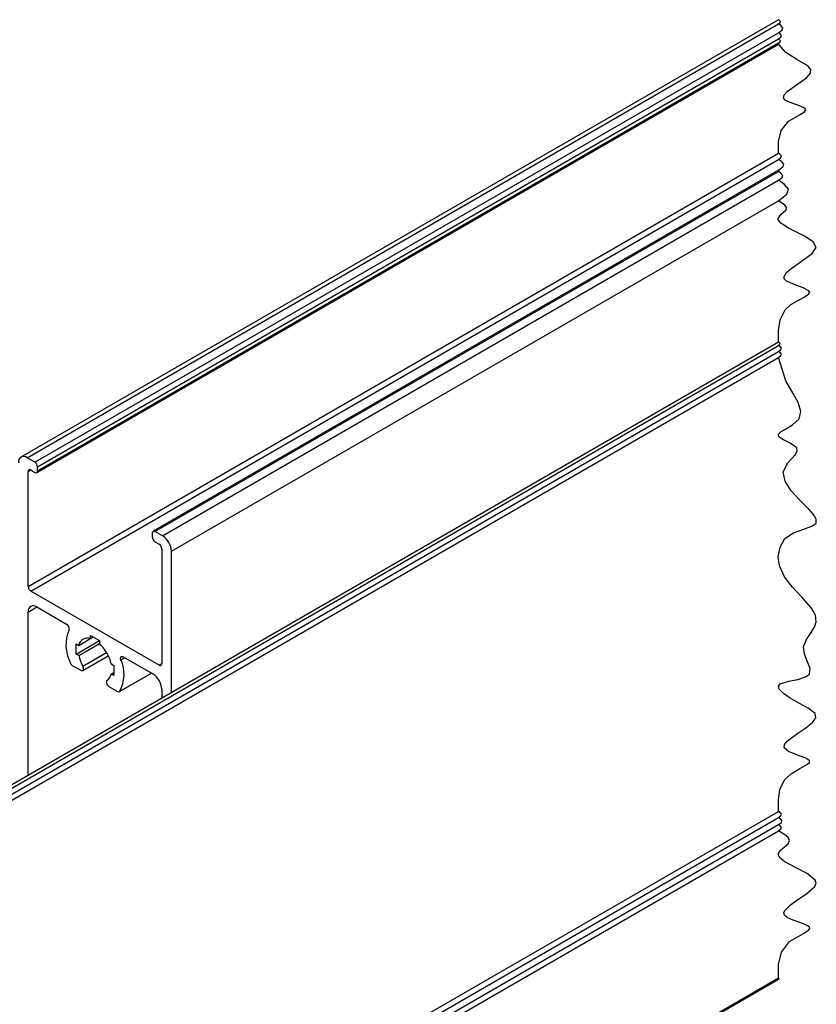
# Model space of a CAD drawing. Units: millimetres. Extents: x 0 to 8266, y 0 to 297.
# Drawn here: x 370 to 378, y 158 to 168 of the extents above; entities that cross this region are included whole.
import ezdxf

# ---------------------------------------------------------------- set-up
doc = ezdxf.new("R2010")
doc.units = ezdxf.units.MM

msp = doc.modelspace()

# ---------------------------------------------------------------- linework, layer by layer
at = {"color": 8, "linetype": 'Continuous'}
for p, q in [((377.3428, 167.8335), (369.7755, 163.465)), ((369.8382, 163.4586), (377.3428, 167.791)), ((369.9144, 163.4146), (377.3428, 167.703)), ((369.9331, 163.3107), (377.3428, 167.5882)), ((369.9409, 163.3687), (377.3428, 167.6418)), ((369.9409, 163.3279), (377.3428, 167.6009)), ((369.847, 162.1726), (377.3428, 166.4998)), ((369.8735, 162.1267), (377.3428, 166.4386)), ((377.3428, 166.3302), (371.0956, 162.7238)), ((371.1144, 162.7219), (377.3428, 166.3175)), ((371.1905, 162.6779), (377.3428, 166.2296)), ((371.2789, 162.5248), (377.3428, 166.0254)), ((377.3428, 164.6135), (366.1748, 158.1664)), ((366.2283, 158.1648), (377.3428, 164.5811)), ((366.2815, 158.1341), (377.3428, 164.5197)), ((366.3079, 158.0907), (377.3428, 164.461)), ((369.9144, 163.4146), (369.8382, 163.4586)), ((369.9409, 163.3279), (369.9409, 163.3687)), ((369.847, 163.3208), (369.8735, 163.3362)), ((369.847, 162.1726), (369.847, 163.3208)), ((369.8735, 163.3362), (369.9144, 163.3126)), ((371.0878, 162.7066), (371.0878, 162.6658)), ((371.1905, 162.6779), (371.1144, 162.7219)), ((371.1144, 162.6198), (371.1552, 162.5963)), ((371.1817, 162.5503), (371.1817, 161.4021)), ((371.2789, 161.1129), (371.2789, 162.5248)), ((371.1552, 161.3868), (369.8735, 162.1267)), ((369.847, 161.9174), (369.9354, 161.9684)), ((369.9354, 161.9685), (370.2317, 161.7974)), ((369.847, 160.2863), (369.847, 161.9174)), ((370.4702, 161.6837), (370.5585, 161.6326)), ((370.4702, 161.6529), (370.4702, 161.6837)), ((370.3257, 161.4982), (370.5585, 161.6326)), ((370.3257, 161.6002), (370.3524, 161.5848)), ((370.3257, 161.4982), (370.3257, 161.6002)), ((370.3524, 161.5848), (370.4969, 161.6682)), ((370.3524, 161.4828), (370.5586, 161.6018)), ((370.4702, 161.6529), (370.4968, 161.6683)), ((370.5585, 161.6326), (370.5585, 161.6019)), ((370.5585, 161.6019), (370.5586, 161.6019)), ((370.3524, 161.4828), (370.3257, 161.4982)), ((370.3926, 161.3337), (370.6478, 161.481)), ((370.393, 161.3763), (370.6305, 161.5133)), ((370.2884, 161.3849), (370.3739, 161.3355)), ((370.676, 161.3996), (370.676, 161.3997)), ((370.676, 161.3996), (370.7026, 161.3843)), ((370.676, 161.3996), (370.676, 161.3996)), ((370.7026, 161.3843), (370.7026, 161.2822)), ((370.7733, 161.4404), (370.8117, 161.4626)), ((370.797, 161.4711), (371.0933, 161.3)), ((371.1552, 161.3868), (371.1817, 161.4021)), ((370.676, 161.2976), (370.7026, 161.313)), ((370.676, 161.2976), (370.7026, 161.3129)), ((370.676, 161.2976), (370.676, 161.2976)), ((370.7026, 161.2822), (370.676, 161.2976)), ((370.759, 161.1222), (371.0802, 161.3076)), ((370.7631, 161.1258), (371.0791, 161.3082)), ((370.6549, 161.1733), (370.7403, 161.124)), ((371.1817, 161.1469), (371.1817, 161.0568)), ((366.3079, 153.5564), (377.3428, 159.9268)), ((366.3344, 153.5105), (377.3428, 159.8655)), ((366.3964, 153.4747), (377.3428, 159.794)), ((366.4229, 153.4288), (377.3428, 159.7328)), ((366.4151, 151.9418), (377.3428, 158.2502)), ((366.4229, 151.959), (377.3428, 158.2629))]:
    msp.add_line(p, q, dxfattribs=at)
at = {"linetype": 'Continuous', "flags": 128}
msp.add_lwpolyline([(377.3428, 158.2502), (377.348, 158.2542), (377.349, 158.2574), (377.3463, 158.2605), (377.3428, 158.2629), (377.344, 158.3969), (377.3722, 158.5216), (377.4543, 158.6278), (377.5928, 158.7084), (377.6438, 158.7407), (377.6548, 158.7554), (377.6524, 158.7693), (377.6288, 158.7871), (377.5649, 158.8131), (377.4887, 158.8402), (377.4312, 158.8666), (377.4039, 158.89), (377.3981, 158.9123), (377.4072, 158.9365), (377.459, 158.9891), (377.5378, 159.0452), (377.6218, 159.1023), (377.7048, 159.1756), (377.7195, 159.2093), (377.7112, 159.2405), (377.629, 159.3058), (377.5274, 159.3577), (377.4058, 159.4235), (377.3564, 159.4636), (377.3402, 159.4957), (377.3559, 159.5318), (377.3983, 159.5674), (377.4401, 159.6027), (377.4535, 159.638), (377.4354, 159.6677), (377.4078, 159.691), (377.3428, 159.7328), (377.3678, 159.752), (377.3728, 159.767), (377.3597, 159.7821), (377.3428, 159.794), (377.3721, 159.8164), (377.3778, 159.834), (377.3626, 159.8517), (377.3428, 159.8655), (377.3678, 159.8847), (377.3728, 159.8998), (377.3597, 159.9149), (377.3428, 159.9268), (377.3426, 160.0386), (377.358, 160.1451), (377.4044, 160.2409), (377.469, 160.3026), (377.5575, 160.3539), (377.6335, 160.3964), (377.653, 160.4152), (377.6527, 160.4327), (377.6335, 160.4482), (377.6086, 160.4602), (377.5508, 160.4816), (377.4439, 160.5232), (377.4002, 160.5611), (377.4039, 160.5941), (377.4329, 160.6304), (377.5369, 160.7088), (377.616, 160.7624), (377.6821, 160.8143), (377.7173, 160.8624), (377.7082, 160.9052), (377.6401, 160.9581), (377.5537, 161.0042), (377.4598, 161.0567), (377.3938, 161.1034), (377.3507, 161.1486), (377.343, 161.1774), (377.3616, 161.1989), (377.4478, 161.2262), (377.5353, 161.2445), (377.6135, 161.2689), (377.6526, 161.2976), (377.6597, 161.3519), (377.6344, 161.4207), (377.6036, 161.496), (377.5937, 161.5697), (377.6216, 161.6447), (377.6691, 161.714), (377.7033, 161.7664), (377.721, 161.8189), (377.7113, 161.8868), (377.6734, 161.9553), (377.5812, 162.062), (377.4819, 162.1658), (377.4016, 162.2682), (377.3518, 162.378), (377.3411, 162.4703), (377.3583, 162.5661), (377.408, 162.6506), (377.4933, 162.7097), (377.5966, 162.7466), (377.6845, 162.7772), (377.7203, 162.8058), (377.7199, 162.8449), (377.6922, 162.8905), (377.6458, 162.9433), (377.5529, 163.0374), (377.4702, 163.1289), (377.4094, 163.2235), (377.3912, 163.3181), (377.4356, 163.4078), (377.5096, 163.4889), (377.5309, 163.5251), (377.5271, 163.5578), (377.4615, 163.6054), (377.3932, 163.6384), (377.3509, 163.6653), (377.3422, 163.6788), (377.3441, 163.6925), (377.3711, 163.7194), (377.407, 163.7419), (377.4828, 163.7869), (377.5493, 163.848), (377.5661, 163.9204), (377.5405, 164.009), (377.4906, 164.0988), (377.415, 164.2274), (377.3428, 164.461), (377.3668, 164.4794), (377.3716, 164.4939), (377.359, 164.5083), (377.3428, 164.5197), (377.3679, 164.539), (377.3729, 164.5541), (377.3598, 164.5693), (377.3428, 164.5811), (377.3561, 164.5913), (377.3587, 164.5993), (377.3518, 164.6073), (377.3428, 164.6135), (377.3428, 164.7284), (377.3596, 164.8375), (377.4102, 164.935), (377.4669, 164.9879), (377.5427, 165.0329), (377.601, 165.0635), (377.643, 165.0906), (377.6555, 165.1094), (377.6457, 165.1269), (377.5888, 165.155), (377.5258, 165.1773), (377.4239, 165.2219), (377.4033, 165.2415), (377.398, 165.263), (377.4233, 165.3079), (377.4667, 165.3462), (377.5701, 165.418), (377.6791, 165.499), (377.7193, 165.5576), (377.6903, 165.6164), (377.6024, 165.6719), (377.443, 165.7514), (377.365, 165.8019), (377.3381, 165.8429), (377.3674, 165.8891), (377.419, 165.9344), (377.4235, 165.9571), (377.4079, 165.9798), (377.3428, 166.0254), (377.4262, 166.0895), (377.4428, 166.1398), (377.3991, 166.1901), (377.3428, 166.2296), (377.3788, 166.2572), (377.3859, 166.2788), (377.3671, 166.3005), (377.3428, 166.3175), (377.348, 166.3215), (377.349, 166.3246), (377.3463, 166.3277), (377.3428, 166.3302), (377.3871, 166.3642), (377.3959, 166.3909), (377.3727, 166.4176), (377.3428, 166.4386), (377.3678, 166.4578), (377.3728, 166.4729), (377.3597, 166.488), (377.3428, 166.4998), (377.3439, 166.618), (377.3694, 166.7277), (377.444, 166.8207), (377.5665, 166.8909), (377.6037, 166.9147), (377.6152, 166.9317), (377.6097, 166.9439), (377.5851, 166.9594), (377.5254, 166.9824), (377.4584, 167.0067), (377.4115, 167.0305), (377.3932, 167.0518), (377.3984, 167.0827), (377.4293, 167.1169), (377.533, 167.1907), (377.6218, 167.2539), (377.6643, 167.301), (377.6661, 167.3377), (377.6364, 167.3714), (377.5254, 167.4362), (377.416, 167.5074), (377.3428, 167.5882), (377.348, 167.5922), (377.349, 167.5954), (377.3463, 167.5985), (377.3428, 167.6009), (377.3595, 167.6137), (377.3628, 167.6238), (377.3541, 167.6339), (377.3428, 167.6418), (377.3678, 167.661), (377.3728, 167.6761), (377.3597, 167.6911), (377.3428, 167.703), (377.3788, 167.7306), (377.3859, 167.7523), (377.3671, 167.7739), (377.3428, 167.791), (377.3602, 167.8043), (377.3637, 167.8148), (377.3546, 167.8253), (377.3428, 167.8335)], dxfattribs=at)
at = {"color": 8, "linetype": 'Continuous', "flags": 128}
for points in [[(370.7733, 161.4404), (370.7711, 161.449), (370.7705, 161.4571), (370.7717, 161.4641), (370.7745, 161.4696), (370.7787, 161.4731), (370.7841, 161.4746), (370.7903, 161.4739), (370.797, 161.4711)], [(370.3739, 161.3355), (370.3815, 161.3324), (370.3885, 161.3322), (370.3942, 161.3348), (370.3983, 161.3401), (370.4002, 161.3475), (370.4, 161.3566), (370.3975, 161.3664), (370.393, 161.3763)], [(370.6359, 161.2363), (370.6314, 161.2316), (370.6288, 161.2246), (370.6285, 161.2159), (370.6305, 161.2061), (370.6345, 161.1962), (370.6402, 161.1869), (370.6472, 161.179), (370.6549, 161.1733)]]:
    msp.add_lwpolyline(points, dxfattribs=at)
at = {"color": 8, "linetype": 'Continuous'}
for centre, radius, start, end in [((369.8035, 163.4166), 0.0545, 50.43628, 189.57406), ((369.8833, 163.3661), 0.0576, 2.60776, 57.39219), ((369.8632, 163.3235), 0.0164, 50.7966, 189.21452), ((369.9247, 163.3253), 0.0164, 230.79913, 9.21198), ((371.104, 162.7092), 0.0164, 50.79787, 189.21325), ((371.1454, 162.6684), 0.0576, 182.60636, 237.39359), ((371.087, 162.5161), 0.1921, 2.6057, 57.39441), ((371.1241, 162.5477), 0.0576, 2.60568, 57.39427), ((369.9046, 162.1752), 0.0576, 182.60465, 237.39556), ((369.9009, 161.9262), 0.0546, 50.79531, 189.21383), ((370.2068, 161.7533), 0.0506, 344.0135, 60.46612), ((370.6194, 161.5874), 0.3944, 157.33428, 206.25088), ((370.4413, 161.5669), 0.0907, 71.44875, 168.61713), ((370.2948, 161.3134), 0.3909, 12.74205, 47.55829), ((370.7217, 161.5628), 0.3779, 192.22251, 209.5767), ((370.3194, 161.4332), 0.0574, 200.66972, 237.38932), ((370.4496, 161.2935), 0.3555, 331.86228, 24.41808), ((371.1659, 161.3988), 0.0161, 228.30172, 11.7094), ((370.5836, 161.3143), 0.0939, 303.83076, 349.77064), ((370.9898, 161.1382), 0.1921, 2.60548, 57.39463), ((370.7507, 161.1369), 0.0166, 230.91367, 318.12147)]:
    msp.add_arc(centre, radius, start, end, dxfattribs=at)

doc.saveas('drawing.dxf')
